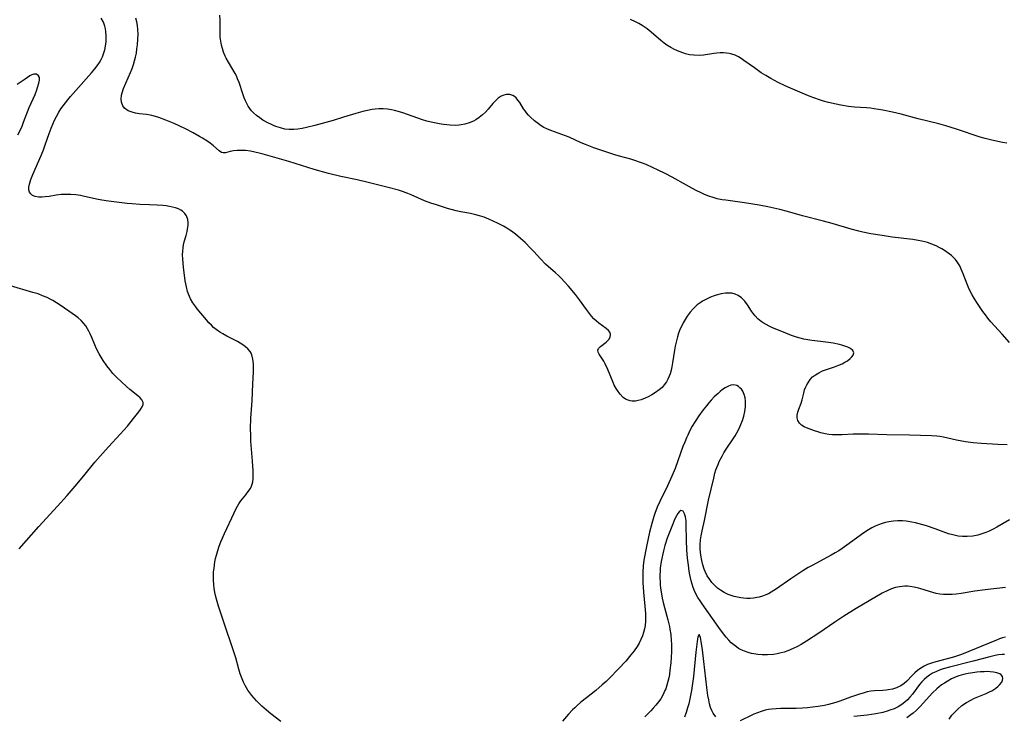
# Model space of a CAD drawing. Units: inches. Extents: x 2135352 to 2140780, y 176630 to 182100.
# Drawn here: x 2137186 to 2137359, y 179239 to 179361 of the extents above; entities that cross this region are included whole.
import ezdxf

# ---------------------------------------------------------------- set-up
doc = ezdxf.new("R2010")
doc.units = ezdxf.units.IN
doc.header["$MEASUREMENT"] = 0
doc.layers.add('c_32_T14S_R21E', color=188, linetype='Continuous')

msp = doc.modelspace()

# ---------------------------------------------------------------- linework, layer by layer
at = {"layer": 'c_32_T14S_R21E'}
for points in [[(2137359.78, 179304.41, 1006), (2137358.5, 179305.87, 1006), (2137356.52, 179308.07, 1006), (2137356, 179308.71, 1006), (2137355.57, 179309.27, 1006), (2137355.13, 179309.87, 1006), (2137354.17, 179311.28, 1006), (2137353.66, 179312.09, 1006), (2137353.23, 179312.83, 1006), (2137352.9, 179313.45, 1006), (2137352.6, 179314.09, 1006), (2137352.35, 179314.68, 1006), (2137351.67, 179316.5, 1006), (2137351.33, 179317.32, 1006), (2137351.06, 179317.87, 1006), (2137350.59, 179318.6, 1006), (2137350.29, 179318.98, 1006), (2137349.96, 179319.33, 1006), (2137349.59, 179319.69, 1006), (2137349.19, 179320.02, 1006), (2137348.58, 179320.48, 1006), (2137347.92, 179320.89, 1006), (2137347.48, 179321.13, 1006), (2137346.92, 179321.39, 1006), (2137346.19, 179321.7, 1006), (2137345.43, 179321.96, 1006), (2137344.92, 179322.1, 1006), (2137344.4, 179322.23, 1006), (2137343.76, 179322.36, 1006), (2137342.83, 179322.5, 1006), (2137339.2, 179322.95, 1006), (2137337.42, 179323.21, 1006), (2137335.47, 179323.53, 1006), (2137334.08, 179323.82, 1006), (2137333.36, 179323.98, 1006), (2137331.98, 179324.34, 1006), (2137328.66, 179325.31, 1006), (2137327.13, 179325.72, 1006), (2137323.48, 179326.65, 1006), (2137320.81, 179327.43, 1006), (2137319.48, 179327.78, 1006), (2137317.37, 179328.24, 1006), (2137315.85, 179328.52, 1006), (2137313.27, 179328.93, 1006), (2137309.99, 179329.4, 1006), (2137309.38, 179329.5, 1006), (2137308.51, 179329.68, 1006), (2137307.79, 179329.88, 1006), (2137307.03, 179330.13, 1006), (2137306.28, 179330.43, 1006), (2137305.78, 179330.66, 1006), (2137304.68, 179331.2, 1006), (2137303.13, 179332.03, 1006), (2137300.6, 179333.43, 1006), (2137299.34, 179334.1, 1006), (2137298.04, 179334.75, 1006), (2137297.28, 179335.11, 1006), (2137296.05, 179335.65, 1006), (2137295.21, 179335.98, 1006), (2137293.89, 179336.44, 1006), (2137293.32, 179336.62, 1006), (2137292.46, 179336.86, 1006), (2137291.11, 179337.19, 1006), (2137290.53, 179337.35, 1006), (2137289.8, 179337.59, 1006), (2137286.86, 179338.62, 1006), (2137285.36, 179339.18, 1006), (2137284.63, 179339.49, 1006), (2137282.52, 179340.45, 1006), (2137281.24, 179340.95, 1006), (2137279.29, 179341.65, 1006), (2137278.58, 179341.96, 1006), (2137278.09, 179342.2, 1006), (2137277.6, 179342.48, 1006), (2137277.13, 179342.79, 1006), (2137276.42, 179343.35, 1006), (2137275.73, 179343.98, 1006), (2137275.38, 179344.35, 1006), (2137275.05, 179344.72, 1006), (2137274.77, 179345.09, 1006), (2137274.5, 179345.47, 1006), (2137273.83, 179346.55, 1006), (2137273.53, 179346.99, 1006), (2137273.2, 179347.38, 1006), (2137272.91, 179347.62, 1006), (2137272.6, 179347.81, 1006), (2137272.09, 179347.97, 1006), (2137271.54, 179347.97, 1006), (2137271.06, 179347.86, 1006), (2137270.59, 179347.66, 1006), (2137270.08, 179347.33, 1006), (2137269.56, 179346.87, 1006), (2137269.13, 179346.39, 1006), (2137268.31, 179345.41, 1006), (2137267.83, 179344.89, 1006), (2137267.31, 179344.39, 1006), (2137266.74, 179343.93, 1006), (2137266.13, 179343.52, 1006), (2137265.71, 179343.29, 1006), (2137264.97, 179342.97, 1006), (2137264.19, 179342.74, 1006), (2137263.54, 179342.62, 1006), (2137263.21, 179342.58, 1006), (2137262.49, 179342.54, 1006), (2137261.64, 179342.56, 1006), (2137260.47, 179342.68, 1006), (2137260.02, 179342.75, 1006), (2137259.15, 179342.91, 1006), (2137258.27, 179343.11, 1006), (2137257.54, 179343.3, 1006), (2137256.78, 179343.54, 1006), (2137253.32, 179344.75, 1006), (2137252.75, 179344.93, 1006), (2137251.87, 179345.18, 1006), (2137251.32, 179345.29, 1006), (2137250.63, 179345.38, 1006), (2137249.87, 179345.43, 1006), (2137249.12, 179345.43, 1006), (2137248.46, 179345.38, 1006), (2137247.95, 179345.32, 1006), (2137247.13, 179345.17, 1006), (2137246.3, 179344.98, 1006), (2137245.05, 179344.63, 1006), (2137242.92, 179343.96, 1006), (2137241.1, 179343.41, 1006), (2137237.9, 179342.52, 1006), (2137236.39, 179342.15, 1006), (2137235.64, 179341.99, 1006), (2137234.92, 179341.87, 1006), (2137234.2, 179341.81, 1006), (2137233.37, 179341.81, 1006), (2137232.63, 179341.9, 1006), (2137231.83, 179342.09, 1006), (2137231.04, 179342.35, 1006), (2137230.65, 179342.51, 1006), (2137230.36, 179342.63, 1006), (2137229.51, 179343.05, 1006), (2137228.77, 179343.48, 1006), (2137228.2, 179343.86, 1006), (2137227.66, 179344.28, 1006), (2137227.14, 179344.74, 1006), (2137226.78, 179345.12, 1006), (2137226.45, 179345.52, 1006), (2137226.17, 179345.94, 1006), (2137225.92, 179346.38, 1006), (2137225.69, 179346.86, 1006), (2137225.48, 179347.35, 1006), (2137225.21, 179348.08, 1006), (2137224.58, 179350.06, 1006), (2137224.33, 179350.71, 1006), (2137224.1, 179351.22, 1006), (2137223.88, 179351.63, 1006), (2137222.71, 179353.64, 1006), (2137222.34, 179354.34, 1006), (2137222.16, 179354.71, 1006), (2137221.87, 179355.4, 1006), (2137221.65, 179356.02, 1006), (2137221.48, 179356.65, 1006), (2137221.36, 179357.31, 1006), (2137221.29, 179358.03, 1006), (2137221.26, 179358.75, 1006), (2137221.28, 179360.23, 1006), (2137221.27, 179361.06, 1006), (2137221.22, 179361.87, 1006)], [(2137231.91, 179237.91, 1002), (2137230.18, 179239.27, 1002), (2137229.38, 179239.93, 1002), (2137228.6, 179240.62, 1002), (2137227.62, 179241.55, 1002), (2137227.21, 179241.99, 1002), (2137226.81, 179242.45, 1002), (2137226.44, 179242.93, 1002), (2137226.1, 179243.43, 1002), (2137225.65, 179244.22, 1002), (2137225.37, 179244.8, 1002), (2137225.11, 179245.39, 1002), (2137224.78, 179246.3, 1002), (2137224.54, 179247.08, 1002), (2137223.99, 179249.07, 1002), (2137223.56, 179250.48, 1002), (2137221.98, 179255.15, 1002), (2137220.99, 179258.16, 1002), (2137220.62, 179259.39, 1002), (2137220.45, 179260.03, 1002), (2137220.32, 179260.64, 1002), (2137220.22, 179261.24, 1002), (2137220.14, 179261.97, 1002), (2137220.1, 179262.7, 1002), (2137220.09, 179263.43, 1002), (2137220.12, 179264.17, 1002), (2137220.18, 179264.81, 1002), (2137220.34, 179265.91, 1002), (2137220.45, 179266.5, 1002), (2137220.59, 179267.09, 1002), (2137220.83, 179267.92, 1002), (2137221.1, 179268.68, 1002), (2137221.4, 179269.43, 1002), (2137222.04, 179270.92, 1002), (2137223.69, 179274.56, 1002), (2137223.94, 179275.07, 1002), (2137224.3, 179275.73, 1002), (2137224.55, 179276.13, 1002), (2137224.9, 179276.62, 1002), (2137225.77, 179277.7, 1002), (2137226.2, 179278.26, 1002), (2137226.56, 179278.83, 1002), (2137226.75, 179279.24, 1002), (2137226.87, 179279.57, 1002), (2137226.97, 179279.98, 1002), (2137227.04, 179280.51, 1002), (2137227.07, 179281.07, 1002), (2137227.06, 179281.93, 1002), (2137226.96, 179283.59, 1002), (2137226.67, 179287.1, 1002), (2137226.62, 179288.18, 1002), (2137226.6, 179289.27, 1002), (2137226.66, 179291.18, 1002), (2137226.85, 179294.21, 1002), (2137226.99, 179297.2, 1002), (2137227.11, 179299.24, 1002), (2137227.13, 179300.21, 1002), (2137227.12, 179300.69, 1002), (2137227.02, 179301.52, 1002), (2137226.8, 179302.28, 1002), (2137226.68, 179302.55, 1002), (2137226.5, 179302.84, 1002), (2137226.09, 179303.33, 1002), (2137225.68, 179303.7, 1002), (2137225.22, 179304.04, 1002), (2137224.77, 179304.32, 1002), (2137224.3, 179304.6, 1002), (2137222.41, 179305.57, 1002), (2137221.7, 179305.96, 1002), (2137221.34, 179306.18, 1002), (2137220.94, 179306.45, 1002), (2137220.55, 179306.73, 1002), (2137220.12, 179307.08, 1002), (2137219.72, 179307.46, 1002), (2137219.28, 179307.91, 1002), (2137218.85, 179308.39, 1002), (2137217.23, 179310.35, 1002), (2137216.99, 179310.67, 1002), (2137216.49, 179311.38, 1002), (2137216.06, 179312.12, 1002), (2137215.88, 179312.51, 1002), (2137215.55, 179313.39, 1002), (2137215.35, 179314.18, 1002), (2137215.13, 179315.23, 1002), (2137214.98, 179316.23, 1002), (2137214.81, 179317.6, 1002), (2137214.68, 179319.11, 1002), (2137214.66, 179319.85, 1002), (2137214.68, 179320.46, 1002), (2137214.74, 179321.07, 1002), (2137214.84, 179321.6, 1002), (2137214.97, 179322.13, 1002), (2137215.29, 179323.24, 1002), (2137215.47, 179323.91, 1002), (2137215.55, 179324.35, 1002), (2137215.63, 179325.02, 1002), (2137215.62, 179325.52, 1002), (2137215.56, 179326, 1002), (2137215.36, 179326.64, 1002), (2137215.08, 179327.08, 1002), (2137214.67, 179327.47, 1002), (2137214.33, 179327.69, 1002), (2137213.95, 179327.87, 1002), (2137213.41, 179328.07, 1002), (2137212.91, 179328.2, 1002), (2137212.39, 179328.3, 1002), (2137211.79, 179328.4, 1002), (2137211.17, 179328.47, 1002), (2137210.22, 179328.56, 1002), (2137208.88, 179328.62, 1002), (2137207.19, 179328.67, 1002), (2137205.8, 179328.75, 1002), (2137204.96, 179328.83, 1002), (2137201.65, 179329.22, 1002), (2137200.47, 179329.4, 1002), (2137199.58, 179329.59, 1002), (2137197.21, 179330.13, 1002), (2137196.74, 179330.22, 1002), (2137195.9, 179330.34, 1002), (2137195.06, 179330.42, 1002), (2137194.25, 179330.44, 1002), (2137193.36, 179330.39, 1002), (2137192.49, 179330.28, 1002), (2137191.25, 179330.09, 1002), (2137190.52, 179329.99, 1002), (2137189.95, 179329.95, 1002), (2137189.42, 179329.96, 1002), (2137188.81, 179330.06, 1002), (2137188.35, 179330.25, 1002), (2137188.03, 179330.51, 1002), (2137187.81, 179330.83, 1002), (2137187.7, 179331.25, 1002), (2137187.7, 179331.72, 1002), (2137187.78, 179332.2, 1002), (2137187.89, 179332.63, 1002), (2137188.04, 179333.07, 1002), (2137188.37, 179333.9, 1002), (2137189.84, 179337.25, 1002), (2137190.24, 179338.28, 1002), (2137190.56, 179339.14, 1002), (2137191.24, 179341.1, 1002), (2137191.6, 179342.07, 1002), (2137191.88, 179342.76, 1002), (2137192.19, 179343.44, 1002), (2137192.52, 179344.11, 1002), (2137192.95, 179344.88, 1002), (2137193.31, 179345.43, 1002), (2137193.69, 179345.97, 1002), (2137194.52, 179347.05, 1002), (2137195.01, 179347.64, 1002), (2137195.91, 179348.69, 1002), (2137198.68, 179351.78, 1002), (2137199.24, 179352.44, 1002), (2137199.67, 179353.01, 1002), (2137200.07, 179353.59, 1002), (2137200.38, 179354.12, 1002), (2137200.6, 179354.56, 1002), (2137200.86, 179355.26, 1002), (2137201.02, 179355.83, 1002), (2137201.14, 179356.42, 1002), (2137201.25, 179357.26, 1002), (2137201.27, 179357.75, 1002), (2137201.27, 179358.24, 1002), (2137201.2, 179359.04, 1002), (2137201.13, 179359.5, 1002), (2137201.01, 179359.95, 1002), (2137200.76, 179360.65, 1002), (2137200.35, 179361.39, 1002)], [(2137359.41, 179286.49, 1004), (2137357.76, 179286.55, 1004), (2137354.91, 179286.72, 1004), (2137353.44, 179286.85, 1004), (2137352.09, 179287.02, 1004), (2137350.5, 179287.3, 1004), (2137348.23, 179287.79, 1004), (2137347.57, 179287.91, 1004), (2137347.02, 179287.98, 1004), (2137346.12, 179288.06, 1004), (2137342.25, 179288.19, 1004), (2137338.29, 179288.23, 1004), (2137335.05, 179288.34, 1004), (2137333.62, 179288.37, 1004), (2137332.35, 179288.36, 1004), (2137330.4, 179288.24, 1004), (2137329.63, 179288.2, 1004), (2137329.21, 179288.2, 1004), (2137328.75, 179288.23, 1004), (2137328.09, 179288.3, 1004), (2137327.44, 179288.42, 1004), (2137326.66, 179288.6, 1004), (2137326.18, 179288.73, 1004), (2137325.59, 179288.91, 1004), (2137325.09, 179289.08, 1004), (2137324.61, 179289.26, 1004), (2137324.17, 179289.45, 1004), (2137323.76, 179289.66, 1004), (2137323.31, 179289.95, 1004), (2137322.95, 179290.29, 1004), (2137322.67, 179290.72, 1004), (2137322.54, 179291.2, 1004), (2137322.54, 179291.69, 1004), (2137322.65, 179292.21, 1004), (2137322.82, 179292.73, 1004), (2137323.21, 179293.78, 1004), (2137323.4, 179294.37, 1004), (2137323.69, 179295.53, 1004), (2137323.84, 179296.1, 1004), (2137324.04, 179296.66, 1004), (2137324.2, 179297.01, 1004), (2137324.49, 179297.5, 1004), (2137324.84, 179297.96, 1004), (2137325.25, 179298.38, 1004), (2137325.76, 179298.78, 1004), (2137326.33, 179299.13, 1004), (2137326.99, 179299.44, 1004), (2137327.68, 179299.71, 1004), (2137329.1, 179300.19, 1004), (2137329.64, 179300.38, 1004), (2137330.41, 179300.71, 1004), (2137330.9, 179300.96, 1004), (2137331.34, 179301.24, 1004), (2137331.84, 179301.63, 1004), (2137332.12, 179301.91, 1004), (2137332.33, 179302.2, 1004), (2137332.45, 179302.63, 1004), (2137332.31, 179303.05, 1004), (2137331.91, 179303.37, 1004), (2137331.41, 179303.63, 1004), (2137330.92, 179303.81, 1004), (2137330.37, 179303.97, 1004), (2137329.94, 179304.08, 1004), (2137328.86, 179304.31, 1004), (2137328.02, 179304.44, 1004), (2137326.64, 179304.61, 1004), (2137325.08, 179304.79, 1004), (2137324.38, 179304.89, 1004), (2137323.69, 179305.02, 1004), (2137323.06, 179305.17, 1004), (2137322.44, 179305.36, 1004), (2137321.56, 179305.67, 1004), (2137319.52, 179306.46, 1004), (2137318.2, 179307.01, 1004), (2137317.63, 179307.29, 1004), (2137317.08, 179307.58, 1004), (2137316.56, 179307.89, 1004), (2137316.21, 179308.13, 1004), (2137315.64, 179308.59, 1004), (2137315.13, 179309.11, 1004), (2137314.84, 179309.46, 1004), (2137314.49, 179309.95, 1004), (2137313.8, 179311.05, 1004), (2137313.36, 179311.67, 1004), (2137312.76, 179312.29, 1004), (2137312.18, 179312.7, 1004), (2137311.64, 179312.93, 1004), (2137311.08, 179313.07, 1004), (2137310.54, 179313.1, 1004), (2137309.98, 179313.07, 1004), (2137309.18, 179312.95, 1004), (2137308.34, 179312.73, 1004), (2137307.96, 179312.6, 1004), (2137307.34, 179312.37, 1004), (2137306.73, 179312.1, 1004), (2137305.92, 179311.67, 1004), (2137305.67, 179311.51, 1004), (2137304.99, 179311.02, 1004), (2137304.27, 179310.36, 1004), (2137303.73, 179309.74, 1004), (2137303.24, 179309.07, 1004), (2137303.02, 179308.74, 1004), (2137302.54, 179307.91, 1004), (2137302.27, 179307.36, 1004), (2137302.02, 179306.81, 1004), (2137301.73, 179306.07, 1004), (2137301.52, 179305.41, 1004), (2137301.33, 179304.73, 1004), (2137301.13, 179303.82, 1004), (2137301, 179303.1, 1004), (2137300.66, 179300.85, 1004), (2137300.54, 179300.18, 1004), (2137300.4, 179299.55, 1004), (2137300.22, 179298.94, 1004), (2137300.08, 179298.54, 1004), (2137299.85, 179298.02, 1004), (2137299.58, 179297.53, 1004), (2137299.2, 179297, 1004), (2137298.81, 179296.56, 1004), (2137298.33, 179296.14, 1004), (2137297.64, 179295.63, 1004), (2137297.03, 179295.25, 1004), (2137296.4, 179294.91, 1004), (2137295.85, 179294.66, 1004), (2137295.15, 179294.38, 1004), (2137294.65, 179294.23, 1004), (2137294.16, 179294.14, 1004), (2137293.57, 179294.13, 1004), (2137293.2, 179294.18, 1004), (2137292.84, 179294.29, 1004), (2137292.42, 179294.51, 1004), (2137292.02, 179294.8, 1004), (2137291.48, 179295.34, 1004), (2137291.11, 179295.82, 1004), (2137290.78, 179296.34, 1004), (2137290.44, 179296.97, 1004), (2137290.23, 179297.41, 1004), (2137289.29, 179299.71, 1004), (2137288.84, 179300.71, 1004), (2137288.61, 179301.14, 1004), (2137288.39, 179301.49, 1004), (2137287.79, 179302.38, 1004), (2137287.59, 179302.75, 1004), (2137287.53, 179303.08, 1004), (2137287.66, 179303.37, 1004), (2137288, 179303.72, 1004), (2137288.98, 179304.5, 1004), (2137289.24, 179304.74, 1004), (2137289.47, 179304.99, 1004), (2137289.69, 179305.36, 1004), (2137289.77, 179305.9, 1004), (2137289.63, 179306.27, 1004), (2137289.42, 179306.54, 1004), (2137289, 179306.92, 1004), (2137287.74, 179307.82, 1004), (2137287.29, 179308.19, 1004), (2137286.86, 179308.59, 1004), (2137286.45, 179309.03, 1004), (2137286.06, 179309.51, 1004), (2137285.56, 179310.2, 1004), (2137284.35, 179311.93, 1004), (2137283.62, 179312.88, 1004), (2137282.38, 179314.34, 1004), (2137281.65, 179315.16, 1004), (2137281.15, 179315.69, 1004), (2137280.65, 179316.18, 1004), (2137280.13, 179316.65, 1004), (2137278.8, 179317.78, 1004), (2137278.37, 179318.19, 1004), (2137277.5, 179319.11, 1004), (2137276.31, 179320.42, 1004), (2137275.75, 179321, 1004), (2137274.77, 179321.96, 1004), (2137273.96, 179322.68, 1004), (2137273.08, 179323.43, 1004), (2137272.37, 179323.99, 1004), (2137272.1, 179324.18, 1004), (2137271.58, 179324.51, 1004), (2137271, 179324.84, 1004), (2137269.96, 179325.37, 1004), (2137268.43, 179326.07, 1004), (2137267.61, 179326.41, 1004), (2137266.78, 179326.69, 1004), (2137266.14, 179326.86, 1004), (2137265.19, 179327.05, 1004), (2137263.5, 179327.35, 1004), (2137262.66, 179327.55, 1004), (2137261.18, 179327.97, 1004), (2137259.21, 179328.57, 1004), (2137258.22, 179328.9, 1004), (2137257.14, 179329.32, 1004), (2137254.79, 179330.38, 1004), (2137254.22, 179330.61, 1004), (2137253.25, 179330.96, 1004), (2137252.54, 179331.18, 1004), (2137250.74, 179331.66, 1004), (2137247.01, 179332.58, 1004), (2137245.3, 179332.97, 1004), (2137242.43, 179333.59, 1004), (2137240.27, 179334.12, 1004), (2137237.78, 179334.82, 1004), (2137233.3, 179336.19, 1004), (2137228.8, 179337.5, 1004), (2137228.08, 179337.69, 1004), (2137227.37, 179337.86, 1004), (2137226.56, 179338, 1004), (2137225.69, 179338.12, 1004), (2137224.86, 179338.16, 1004), (2137224.24, 179338.14, 1004), (2137223.6, 179338.06, 1004), (2137223.02, 179337.94, 1004), (2137222.17, 179337.73, 1004), (2137221.81, 179337.71, 1004), (2137221.52, 179337.79, 1004), (2137221.07, 179338.06, 1004), (2137220.07, 179338.96, 1004), (2137219.52, 179339.4, 1004), (2137218.9, 179339.83, 1004), (2137218.15, 179340.3, 1004), (2137217.64, 179340.6, 1004), (2137216.51, 179341.22, 1004), (2137215.17, 179341.91, 1004), (2137214.04, 179342.46, 1004), (2137213.16, 179342.86, 1004), (2137211.72, 179343.48, 1004), (2137210.51, 179343.92, 1004), (2137209.9, 179344.12, 1004), (2137209.29, 179344.27, 1004), (2137208.96, 179344.34, 1004), (2137208.33, 179344.43, 1004), (2137207.1, 179344.57, 1004), (2137206.41, 179344.69, 1004), (2137205.79, 179344.85, 1004), (2137205.14, 179345.11, 1004), (2137204.49, 179345.55, 1004), (2137204.15, 179346, 1004), (2137203.93, 179346.6, 1004), (2137203.88, 179347.16, 1004), (2137203.95, 179347.86, 1004), (2137204.05, 179348.26, 1004), (2137204.32, 179349.02, 1004), (2137205.51, 179351.82, 1004), (2137205.79, 179352.52, 1004), (2137206.04, 179353.24, 1004), (2137206.24, 179353.9, 1004), (2137206.4, 179354.52, 1004), (2137206.55, 179355.24, 1004), (2137206.66, 179355.97, 1004), (2137206.75, 179356.71, 1004), (2137206.83, 179357.7, 1004), (2137206.86, 179358.54, 1004), (2137206.83, 179359.37, 1004), (2137206.76, 179360.06, 1004), (2137206.64, 179360.74, 1004), (2137206.48, 179361.39, 1004)], [(2137359.34, 179339.44, 1008), (2137358.54, 179339.56, 1008), (2137357.74, 179339.7, 1008), (2137356.47, 179339.98, 1008), (2137355.51, 179340.24, 1008), (2137354.67, 179340.49, 1008), (2137350.51, 179341.87, 1008), (2137348.65, 179342.44, 1008), (2137347.37, 179342.79, 1008), (2137343.74, 179343.69, 1008), (2137340.8, 179344.5, 1008), (2137339.25, 179344.87, 1008), (2137337.56, 179345.23, 1008), (2137336.81, 179345.36, 1008), (2137336.06, 179345.47, 1008), (2137335.39, 179345.55, 1008), (2137334.69, 179345.6, 1008), (2137332.58, 179345.73, 1008), (2137331.54, 179345.85, 1008), (2137330.2, 179346.09, 1008), (2137329.38, 179346.26, 1008), (2137328.04, 179346.58, 1008), (2137327.15, 179346.82, 1008), (2137326.46, 179347.02, 1008), (2137325.48, 179347.36, 1008), (2137324.82, 179347.6, 1008), (2137323.43, 179348.17, 1008), (2137321.37, 179349.07, 1008), (2137320.43, 179349.49, 1008), (2137319.19, 179350.09, 1008), (2137317.9, 179350.79, 1008), (2137317.04, 179351.3, 1008), (2137316.24, 179351.79, 1008), (2137315.02, 179352.62, 1008), (2137313.18, 179353.95, 1008), (2137312.7, 179354.28, 1008), (2137312.21, 179354.57, 1008), (2137311.65, 179354.85, 1008), (2137311.07, 179355.06, 1008), (2137310.59, 179355.18, 1008), (2137310.1, 179355.24, 1008), (2137309.61, 179355.27, 1008), (2137309.02, 179355.26, 1008), (2137308.43, 179355.21, 1008), (2137307.93, 179355.15, 1008), (2137306.1, 179354.89, 1008), (2137305.32, 179354.83, 1008), (2137304.4, 179354.85, 1008), (2137303.65, 179354.95, 1008), (2137302.92, 179355.1, 1008), (2137302.61, 179355.19, 1008), (2137301.8, 179355.49, 1008), (2137301.01, 179355.85, 1008), (2137300.33, 179356.22, 1008), (2137299.68, 179356.61, 1008), (2137299.19, 179356.96, 1008), (2137298.58, 179357.43, 1008), (2137296.91, 179358.9, 1008), (2137296.2, 179359.48, 1008), (2137295.88, 179359.71, 1008), (2137295.32, 179360.07, 1008), (2137294.74, 179360.41, 1008), (2137294.15, 179360.71, 1008), (2137293.27, 179361.11, 1008)], [(2137185.75, 179340.9, 1000), (2137186.08, 179341.53, 1000), (2137186.49, 179342.41, 1000), (2137186.77, 179343.08, 1000), (2137187.76, 179345.68, 1000), (2137188.77, 179347.95, 1000), (2137189.08, 179348.76, 1000), (2137189.21, 179349.17, 1000), (2137189.43, 179349.96, 1000), (2137189.53, 179350.48, 1000), (2137189.53, 179350.92, 1000), (2137189.39, 179351.25, 1000), (2137189, 179351.51, 1000), (2137188.56, 179351.55, 1000), (2137188.22, 179351.43, 1000), (2137187.85, 179351.24, 1000), (2137187.01, 179350.68, 1000), (2137185.63, 179349.72, 1000)], [(2137186, 179268.24, 1000), (2137189.42, 179272.15, 1000), (2137192.69, 179275.71, 1000), (2137194.39, 179277.59, 1000), (2137195.82, 179279.22, 1000), (2137197.34, 179281.01, 1000), (2137199.28, 179283.42, 1000), (2137200.64, 179285.02, 1000), (2137201.65, 179286.12, 1000), (2137203.73, 179288.33, 1000), (2137204.98, 179289.77, 1000), (2137206.05, 179291.07, 1000), (2137206.96, 179292.24, 1000), (2137207.28, 179292.68, 1000), (2137207.57, 179293.14, 1000), (2137207.74, 179293.57, 1000), (2137207.74, 179293.91, 1000), (2137207.53, 179294.37, 1000), (2137207.21, 179294.71, 1000), (2137206.8, 179295.06, 1000), (2137205.4, 179296.21, 1000), (2137204.81, 179296.72, 1000), (2137203.92, 179297.53, 1000), (2137203.05, 179298.37, 1000), (2137202.45, 179299.01, 1000), (2137201.89, 179299.67, 1000), (2137201.35, 179300.36, 1000), (2137200.74, 179301.27, 1000), (2137200.37, 179301.86, 1000), (2137200.02, 179302.47, 1000), (2137199.58, 179303.34, 1000), (2137199.29, 179304, 1000), (2137198.74, 179305.34, 1000), (2137198.46, 179305.97, 1000), (2137198.23, 179306.42, 1000), (2137197.99, 179306.85, 1000), (2137197.66, 179307.36, 1000), (2137197.29, 179307.84, 1000), (2137196.89, 179308.28, 1000), (2137196.35, 179308.75, 1000), (2137195.89, 179309.09, 1000), (2137194.7, 179309.91, 1000), (2137193.19, 179310.99, 1000), (2137192.56, 179311.42, 1000), (2137191.9, 179311.82, 1000), (2137191.45, 179312.05, 1000), (2137190.88, 179312.33, 1000), (2137190.1, 179312.65, 1000), (2137189.31, 179312.95, 1000), (2137188.4, 179313.24, 1000), (2137184.49, 179314.36, 1000)], [(2137359.82, 179273.31, 1002), (2137357.59, 179272.03, 1002), (2137356.92, 179271.67, 1002), (2137356.25, 179271.34, 1002), (2137355.63, 179271.08, 1002), (2137354.93, 179270.83, 1002), (2137354.22, 179270.63, 1002), (2137353.34, 179270.45, 1002), (2137352.35, 179270.37, 1002), (2137351.57, 179270.38, 1002), (2137350.8, 179270.46, 1002), (2137350.31, 179270.55, 1002), (2137349.84, 179270.66, 1002), (2137349.09, 179270.88, 1002), (2137346.75, 179271.71, 1002), (2137345.2, 179272.23, 1002), (2137343.95, 179272.61, 1002), (2137343.3, 179272.77, 1002), (2137342.65, 179272.91, 1002), (2137341.67, 179273.06, 1002), (2137341.02, 179273.12, 1002), (2137340.22, 179273.12, 1002), (2137339.43, 179273.07, 1002), (2137338.64, 179272.96, 1002), (2137338.05, 179272.83, 1002), (2137337.43, 179272.66, 1002), (2137336.83, 179272.45, 1002), (2137336.24, 179272.2, 1002), (2137335.66, 179271.91, 1002), (2137335.03, 179271.55, 1002), (2137334.42, 179271.15, 1002), (2137333.81, 179270.72, 1002), (2137331.64, 179269.13, 1002), (2137330.42, 179268.28, 1002), (2137329.85, 179267.89, 1002), (2137329.21, 179267.49, 1002), (2137328.5, 179267.08, 1002), (2137325.16, 179265.3, 1002), (2137324.48, 179264.93, 1002), (2137323.55, 179264.38, 1002), (2137322.8, 179263.9, 1002), (2137321.43, 179262.97, 1002), (2137318.93, 179261.2, 1002), (2137318.45, 179260.88, 1002), (2137317.96, 179260.59, 1002), (2137317.5, 179260.34, 1002), (2137317.03, 179260.13, 1002), (2137316.46, 179259.92, 1002), (2137315.88, 179259.76, 1002), (2137315.43, 179259.66, 1002), (2137314.84, 179259.58, 1002), (2137314.26, 179259.53, 1002), (2137313.69, 179259.53, 1002), (2137313.12, 179259.56, 1002), (2137312.64, 179259.61, 1002), (2137312.04, 179259.72, 1002), (2137311.45, 179259.86, 1002), (2137310.93, 179260.03, 1002), (2137310.42, 179260.23, 1002), (2137309.73, 179260.56, 1002), (2137309.08, 179260.95, 1002), (2137308.55, 179261.34, 1002), (2137307.95, 179261.89, 1002), (2137307.56, 179262.33, 1002), (2137307.18, 179262.82, 1002), (2137306.74, 179263.5, 1002), (2137306.37, 179264.23, 1002), (2137306.2, 179264.65, 1002), (2137305.95, 179265.4, 1002), (2137305.77, 179266.17, 1002), (2137305.62, 179267.1, 1002), (2137305.53, 179268.17, 1002), (2137305.53, 179268.98, 1002), (2137305.59, 179269.79, 1002), (2137305.69, 179270.53, 1002), (2137305.85, 179271.36, 1002), (2137306.26, 179273.19, 1002), (2137306.98, 179276.75, 1002), (2137307.88, 179280.62, 1002), (2137308.1, 179281.48, 1002), (2137308.28, 179282.07, 1002), (2137308.44, 179282.52, 1002), (2137308.64, 179283.03, 1002), (2137308.86, 179283.54, 1002), (2137309.35, 179284.49, 1002), (2137309.68, 179285.06, 1002), (2137310.08, 179285.69, 1002), (2137311.32, 179287.54, 1002), (2137311.67, 179288.08, 1002), (2137311.95, 179288.56, 1002), (2137312.3, 179289.22, 1002), (2137312.67, 179290.05, 1002), (2137312.94, 179290.77, 1002), (2137313.17, 179291.5, 1002), (2137313.35, 179292.32, 1002), (2137313.46, 179293.17, 1002), (2137313.47, 179294.12, 1002), (2137313.39, 179294.71, 1002), (2137313.22, 179295.33, 1002), (2137312.97, 179295.88, 1002), (2137312.75, 179296.22, 1002), (2137312.49, 179296.5, 1002), (2137312.23, 179296.71, 1002), (2137311.96, 179296.86, 1002), (2137311.43, 179296.99, 1002), (2137310.88, 179296.92, 1002), (2137310.37, 179296.73, 1002), (2137309.91, 179296.47, 1002), (2137309.44, 179296.16, 1002), (2137309.04, 179295.85, 1002), (2137308.64, 179295.51, 1002), (2137307.97, 179294.89, 1002), (2137307.44, 179294.32, 1002), (2137307.01, 179293.83, 1002), (2137306.59, 179293.32, 1002), (2137306.05, 179292.63, 1002), (2137305.3, 179291.58, 1002), (2137304.62, 179290.54, 1002), (2137304.13, 179289.73, 1002), (2137303.72, 179288.97, 1002), (2137303.33, 179288.19, 1002), (2137303.11, 179287.7, 1002), (2137302.79, 179286.93, 1002), (2137302.48, 179286.16, 1002), (2137301.09, 179282.31, 1002), (2137300.54, 179280.95, 1002), (2137299.79, 179279.3, 1002), (2137298.41, 179276.53, 1002), (2137297.96, 179275.52, 1002), (2137297.55, 179274.44, 1002), (2137297.37, 179273.92, 1002), (2137297, 179272.69, 1002), (2137296.61, 179271.13, 1002), (2137296.06, 179268.63, 1002), (2137295.89, 179267.78, 1002), (2137295.77, 179267.12, 1002), (2137295.64, 179266.23, 1002), (2137295.53, 179265.26, 1002), (2137295.46, 179264.13, 1002), (2137295.44, 179262.95, 1002), (2137295.46, 179262.29, 1002), (2137295.56, 179260.64, 1002), (2137295.8, 179258.15, 1002), (2137295.9, 179256.88, 1002), (2137295.92, 179256.2, 1002), (2137295.91, 179255.53, 1002), (2137295.84, 179254.79, 1002), (2137295.73, 179254.17, 1002), (2137295.57, 179253.55, 1002), (2137295.37, 179252.95, 1002), (2137295.11, 179252.33, 1002), (2137294.79, 179251.69, 1002), (2137294.42, 179251.07, 1002), (2137293.91, 179250.32, 1002), (2137293.35, 179249.59, 1002), (2137292.44, 179248.52, 1002), (2137291.19, 179247.18, 1002), (2137289.61, 179245.54, 1002), (2137289, 179244.95, 1002), (2137288.32, 179244.32, 1002), (2137287.18, 179243.35, 1002), (2137285.53, 179242.06, 1002), (2137284.59, 179241.31, 1002), (2137283.87, 179240.69, 1002), (2137283.49, 179240.33, 1002), (2137283.12, 179239.96, 1002), (2137282.39, 179239.18, 1002), (2137281.33, 179237.97, 1002)], [(2137359.12, 179261.46, 1000), (2137355.5, 179261.02, 1000), (2137353.7, 179260.77, 1000), (2137351.33, 179260.4, 1000), (2137350.43, 179260.29, 1000), (2137349.72, 179260.23, 1000), (2137348.94, 179260.2, 1000), (2137348.24, 179260.21, 1000), (2137347.54, 179260.28, 1000), (2137346.94, 179260.39, 1000), (2137346.34, 179260.54, 1000), (2137344.26, 179261.19, 1000), (2137343.84, 179261.31, 1000), (2137343.08, 179261.49, 1000), (2137342.33, 179261.61, 1000), (2137341.87, 179261.65, 1000), (2137341.41, 179261.65, 1000), (2137340.94, 179261.63, 1000), (2137340.47, 179261.57, 1000), (2137339.79, 179261.42, 1000), (2137339.11, 179261.21, 1000), (2137338.42, 179260.93, 1000), (2137337.44, 179260.42, 1000), (2137332.9, 179257.72, 1000), (2137330.72, 179256.38, 1000), (2137329.15, 179255.36, 1000), (2137326.35, 179253.42, 1000), (2137324.18, 179252, 1000), (2137323.26, 179251.44, 1000), (2137322.56, 179251.06, 1000), (2137321.84, 179250.7, 1000), (2137320.87, 179250.3, 1000), (2137320.23, 179250.09, 1000), (2137319.7, 179249.94, 1000), (2137319.03, 179249.8, 1000), (2137318.36, 179249.7, 1000), (2137317.35, 179249.61, 1000), (2137316.36, 179249.61, 1000), (2137315.64, 179249.67, 1000), (2137314.94, 179249.77, 1000), (2137314.5, 179249.86, 1000), (2137313.91, 179250.02, 1000), (2137313.28, 179250.24, 1000), (2137312.68, 179250.51, 1000), (2137312.26, 179250.74, 1000), (2137311.86, 179251, 1000), (2137311.4, 179251.35, 1000), (2137310.97, 179251.75, 1000), (2137310.52, 179252.21, 1000), (2137310.06, 179252.74, 1000), (2137309.61, 179253.3, 1000), (2137308.77, 179254.44, 1000), (2137305.85, 179258.56, 1000), (2137305.5, 179259.08, 1000), (2137305.11, 179259.7, 1000), (2137304.76, 179260.34, 1000), (2137304.51, 179260.87, 1000), (2137304.29, 179261.42, 1000), (2137304.1, 179262.01, 1000), (2137303.93, 179262.61, 1000), (2137303.71, 179263.67, 1000), (2137303.6, 179264.31, 1000), (2137303.44, 179265.38, 1000), (2137303.3, 179266.56, 1000), (2137303.18, 179268.03, 1000), (2137303.12, 179269.76, 1000), (2137303.07, 179272.41, 1000), (2137303.02, 179273.13, 1000), (2137302.91, 179273.84, 1000), (2137302.78, 179274.34, 1000), (2137302.52, 179274.82, 1000), (2137302.12, 179274.96, 1000), (2137301.8, 179274.71, 1000), (2137301.57, 179274.4, 1000), (2137301.33, 179274, 1000), (2137301.14, 179273.61, 1000), (2137300.94, 179273.18, 1000), (2137300.51, 179272.14, 1000), (2137299.74, 179270.11, 1000), (2137299.3, 179268.78, 1000), (2137299.05, 179267.85, 1000)], [(2137299.05, 179267.85, 1000), (2137298.93, 179267.34, 1000), (2137298.76, 179266.55, 1000), (2137298.66, 179265.97, 1000), (2137298.51, 179264.83, 1000), (2137298.47, 179264.29, 1000), (2137298.44, 179263.67, 1000), (2137298.44, 179263.06, 1000), (2137298.46, 179262.49, 1000), (2137298.5, 179261.89, 1000), (2137298.56, 179261.29, 1000), (2137298.71, 179260.31, 1000), (2137298.86, 179259.55, 1000), (2137299.03, 179258.79, 1000), (2137299.25, 179257.93, 1000), (2137299.84, 179255.77, 1000), (2137300.1, 179254.61, 1000), (2137300.19, 179254.12, 1000), (2137300.33, 179253.21, 1000), (2137300.44, 179252.12, 1000), (2137300.47, 179251.52, 1000), (2137300.48, 179250.22, 1000), (2137300.44, 179249.13, 1000), (2137300.37, 179248.2, 1000), (2137300.21, 179246.9, 1000), (2137300.1, 179246.17, 1000), (2137299.98, 179245.58, 1000), (2137299.84, 179244.93, 1000), (2137299.66, 179244.29, 1000), (2137299.46, 179243.67, 1000), (2137299.33, 179243.36, 1000), (2137298.94, 179242.52, 1000), (2137298.58, 179241.92, 1000), (2137298.18, 179241.35, 1000), (2137297.74, 179240.79, 1000), (2137297.28, 179240.24, 1000), (2137296.85, 179239.77, 1000), (2137296.22, 179239.14, 1000), (2137295.77, 179238.74, 1000)], [(2137308.24, 179238.73, 998), (2137307.79, 179239.38, 998), (2137307.54, 179239.86, 998), (2137307.34, 179240.37, 998), (2137307.15, 179241.02, 998), (2137307, 179241.7, 998), (2137306.87, 179242.46, 998), (2137306.69, 179243.86, 998), (2137306.16, 179248.42, 998), (2137305.89, 179250.51, 998), (2137305.68, 179251.94, 998), (2137305.56, 179252.68, 998), (2137305.31, 179253.2, 998), (2137305.1, 179252.78, 998), (2137304.97, 179251.98, 998), (2137304.75, 179250.07, 998), (2137304.31, 179245.81, 998), (2137304.16, 179244.56, 998), (2137303.98, 179243.35, 998), (2137303.7, 179241.88, 998), (2137303.49, 179241, 998), (2137303.3, 179240.3, 998), (2137303.05, 179239.5, 998), (2137302.77, 179238.68, 998)], [(2137359.07, 179252.7, 998), (2137358.59, 179252.58, 998), (2137358.04, 179252.4, 998), (2137357.49, 179252.19, 998), (2137351.37, 179249.68, 998), (2137350.51, 179249.38, 998), (2137349.96, 179249.21, 998), (2137346.89, 179248.4, 998), (2137346.13, 179248.17, 998), (2137345.4, 179247.89, 998), (2137344.83, 179247.62, 998), (2137344.23, 179247.27, 998), (2137343.66, 179246.86, 998), (2137343.18, 179246.44, 998), (2137342.73, 179245.99, 998), (2137341.78, 179245.02, 998), (2137341.32, 179244.6, 998), (2137340.74, 179244.17, 998), (2137339.98, 179243.81, 998), (2137339.25, 179243.59, 998), (2137338.48, 179243.45, 998), (2137338.15, 179243.41, 998), (2137337.56, 179243.36, 998), (2137336.11, 179243.29, 998), (2137335.48, 179243.22, 998), (2137334.81, 179243.1, 998), (2137334.29, 179242.97, 998), (2137333.31, 179242.68, 998), (2137331.89, 179242.19, 998), (2137330.03, 179241.51, 998), (2137329.29, 179241.26, 998), (2137328.69, 179241.08, 998), (2137328, 179240.9, 998), (2137327.31, 179240.74, 998), (2137326.21, 179240.53, 998), (2137325.22, 179240.4, 998), (2137324.34, 179240.31, 998), (2137323.46, 179240.25, 998), (2137322.35, 179240.21, 998), (2137319.64, 179240.18, 998), (2137318.86, 179240.15, 998), (2137318.1, 179240.09, 998), (2137317.48, 179240, 998), (2137316.94, 179239.88, 998), (2137316.2, 179239.66, 998), (2137315.56, 179239.43, 998), (2137314.94, 179239.18, 998), (2137314.43, 179238.95, 998), (2137312.52, 179238.03, 998)], [(2137358.93, 179249.66, 996), (2137358.48, 179249.65, 996), (2137357.89, 179249.59, 996), (2137357.29, 179249.5, 996), (2137356.35, 179249.29, 996), (2137353.39, 179248.49, 996), (2137349.24, 179247.45, 996), (2137348.14, 179247.13, 996), (2137347.62, 179246.96, 996), (2137346.85, 179246.65, 996), (2137346.29, 179246.38, 996), (2137345.76, 179246.07, 996), (2137345.26, 179245.71, 996), (2137344.81, 179245.31, 996), (2137344.39, 179244.87, 996), (2137344, 179244.39, 996), (2137342.75, 179242.72, 996), (2137342.33, 179242.21, 996), (2137341.89, 179241.73, 996), (2137341.42, 179241.29, 996), (2137340.89, 179240.88, 996), (2137340.24, 179240.48, 996), (2137339.54, 179240.15, 996), (2137338.81, 179239.88, 996), (2137338.31, 179239.72, 996), (2137337.59, 179239.52, 996), (2137336.36, 179239.27, 996), (2137334.84, 179239.04, 996)], [(2137349.22, 179238.35, 994), (2137349.7, 179239.01, 994), (2137350.12, 179239.49, 994), (2137350.65, 179240.03, 994), (2137351.45, 179240.71, 994), (2137352.23, 179241.24, 994), (2137353.02, 179241.68, 994), (2137353.66, 179241.98, 994), (2137355.69, 179242.83, 994), (2137356.28, 179243.1, 994), (2137356.68, 179243.31, 994), (2137357.38, 179243.76, 994), (2137357.74, 179244.04, 994), (2137358.05, 179244.33, 994), (2137358.44, 179244.84, 994), (2137358.59, 179245.17, 994), (2137358.64, 179245.48, 994), (2137358.55, 179245.83, 994), (2137358.35, 179246.11, 994), (2137358.09, 179246.28, 994), (2137357.59, 179246.47, 994), (2137356.98, 179246.59, 994), (2137356.4, 179246.65, 994), (2137355.96, 179246.66, 994), (2137355.35, 179246.65, 994), (2137354.71, 179246.62, 994), (2137354.06, 179246.57, 994), (2137353.38, 179246.48, 994), (2137352.54, 179246.34, 994), (2137351.71, 179246.15, 994), (2137350.9, 179245.91, 994), (2137350.44, 179245.74, 994), (2137349.64, 179245.38, 994), (2137348.87, 179244.96, 994), (2137348.37, 179244.66, 994), (2137347.87, 179244.33, 994), (2137347.44, 179244, 994), (2137347.02, 179243.65, 994), (2137346.31, 179242.96, 994), (2137344.1, 179240.54, 994), (2137343.41, 179239.85, 994), (2137342.88, 179239.37, 994), (2137342.49, 179239.06, 994), (2137341.79, 179238.58, 994)], [(2137334.84, 179239.04, 996), (2137333.66, 179238.92, 996), (2137332.45, 179238.82, 996)]]:
    msp.add_polyline3d(points, dxfattribs=at)

doc.saveas('drawing.dxf')
